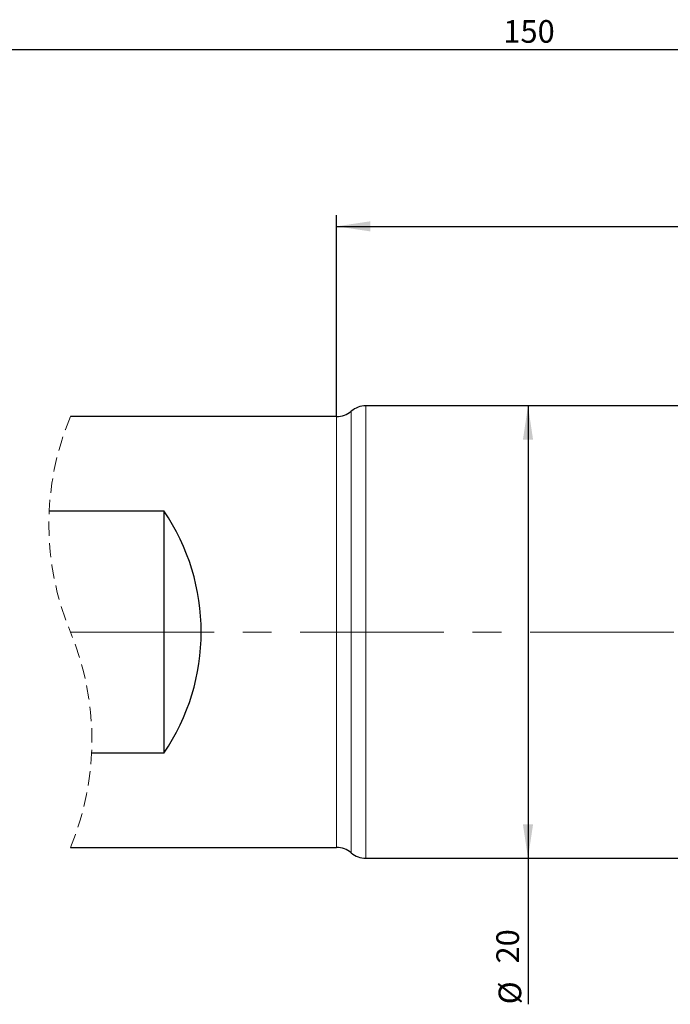
# Model space of a CAD drawing. Units: millimetres. Extents: x 14 to 272, y 11 to 177.
# Drawn here: x 136 to 194, y 89 to 177 of the extents above; entities that cross this region are included whole.
import ezdxf

# ---------------------------------------------------------------- set-up
doc = ezdxf.new("R2010")
doc.units = ezdxf.units.MM
doc.linetypes.add('CENTERX2', pattern=[20.32, 12.7, -2.54, 2.54, -2.54])
doc.linetypes.add('HIDDEN', pattern=[1.905, 1.27, -0.635])
doc.layers.add('VERMASSUNG', color=7, linetype='Continuous')
doc.styles.add('SLDTEXTSTYLE0', font='ISOCPEUR.TTF')
doc.dimstyles.new('SLDDIMSTYLE0', dxfattribs={"dimtxt": 2, "dimasz": 3, "dimexe": 0, "dimexo": 0.0625, "dimgap": 0.5, "dimtad": 1, "dimlfac": 0.5, "dimrnd": 1e-09, "dimzin": 12, "dimdsep": 46, "dimtxsty": 'SLDTEXTSTYLE0', "dimsah": 1, "dimcen": 0.09, "dimadec": 0, "dimazin": 3, "dimtfac": 1, "dimtdec": 3, "dimtofl": 0, "dimtmove": 0, "dimatfit": 3, "dimfxl": 1, "dimfrac": 2, "dimtolj": 1, "dimtzin": 12, "dimarcsym": 0})
doc.dimstyles.new('SLDDIMSTYLE2', dxfattribs={"dimtxt": 2, "dimasz": 3, "dimexe": 0, "dimexo": 0.0625, "dimgap": 0.5, "dimtad": 1, "dimdec": 0, "dimlfac": 0.5, "dimrnd": 1e-09, "dimzin": 12, "dimdsep": 46, "dimtxsty": 'SLDTEXTSTYLE0', "dimsah": 1, "dimcen": 0.09, "dimadec": 0, "dimazin": 3, "dimtfac": 1, "dimtdec": 3, "dimtofl": 0, "dimtmove": 0, "dimatfit": 3, "dimfxl": 1, "dimfrac": 2, "dimtolj": 1, "dimtzin": 12, "dimarcsym": 0})

# ---------------------------------------------------------------- blocks, each defined once
blk = doc.blocks.new('_D_1')
at = {"layer": 'VERMASSUNG'}
for p, q in [((112.923, 138.437), (112.923, 174.897)), ((249.099, 145.088), (249.099, 174.897)), ((112.923, 173.897), (249.099, 173.897))]:
    blk.add_line(p, q, dxfattribs=at)
for points in [[(112.923, 173.897), (115.923, 173.447), (115.923, 174.347)], [(249.099, 173.897), (246.099, 174.347), (246.099, 173.447)]]:
    blk.add_solid(points, dxfattribs=at)
at = {"layer": 'VERMASSUNG', "insert": (179.111, 176.497), "char_height": 2, "attachment_point": 1, "style": 'SLDTEXTSTYLE0'}
blk.add_mtext('150', dxfattribs=at)
blk = doc.blocks.new('_D_3')
at = {"layer": 'VERMASSUNG'}
for p, q in [((164.365, 141.437), (164.365, 159.26)), ((249.099, 145.088), (249.099, 159.26)), ((164.365, 158.26), (249.099, 158.26))]:
    blk.add_line(p, q, dxfattribs=at)
for points in [[(164.365, 158.26), (167.365, 157.81), (167.365, 158.71)], [(249.099, 158.26), (246.099, 158.71), (246.099, 157.81)]]:
    blk.add_solid(points, dxfattribs=at)
at = {"layer": 'VERMASSUNG', "insert": (205.232, 160.86), "char_height": 2, "attachment_point": 1, "style": 'SLDTEXTSTYLE0'}
blk.add_mtext('42', dxfattribs=at)
blk = doc.blocks.new('_D_4')
at = {"layer": 'VERMASSUNG'}
for p, q in [((181.291, 142.387), (181.291, 102.387)), ((181.291, 102.387), (181.291, 89.469))]:
    blk.add_line(p, q, dxfattribs=at)
for points in [[(181.291, 142.387), (180.841, 139.387), (181.741, 139.387)], [(181.291, 102.387), (181.741, 105.387), (180.841, 105.387)]]:
    blk.add_solid(points, dxfattribs=at)
at = {"layer": 'VERMASSUNG', "char_height": 2, "attachment_point": 1, "rotation": 90, "style": 'SLDTEXTSTYLE0'}
for s, insert in [('20', (178.491, 93.079)), ('%%c', (178.691, 89.469))]:
    blk.add_mtext(s, dxfattribs=dict(at, insert=insert))

msp = doc.modelspace()

# ---------------------------------------------------------------- linework, layer by layer
at = {"color": 7, "linetype": 'Continuous', "lineweight": 25}
for p, q in [((209.165378, 142.3866645), (166.9526235, 142.3866645)), ((164.3646644, 141.4366652), (140.8349336, 141.4366652)), ((138.9586055, 133.1030073), (149.0988419, 133.1030073)), ((149.0988419, 133.1030073), (149.0988419, 111.6703226)), ((149.0988419, 111.6703226), (142.7112618, 111.6703226)), ((140.8349336, 103.3366647), (164.3646644, 103.3366647)), ((166.9526235, 102.3866654), (219.2988531, 102.3866654))]:
    msp.add_line(p, q, dxfattribs=at)
at = {"color": 7, "linetype": 'Continuous', "lineweight": 18}
for p, q in [((166.9526235, 102.3866654), (166.9526235, 142.3866645)), ((164.3646644, 103.3366647), (164.3646644, 141.4366652)), ((165.6586514, 102.8616641), (165.6586514, 141.9116658))]:
    msp.add_line(p, q, dxfattribs=at)
at = {"color": 7, "linetype": 'Continuous', "lineweight": 25}
for centre, radius, start, end in [((166.9526034, 140.3867269), 1.9999376, 89.99942415, 130.315508751), ((164.3646725, 143.4366699), 2.0000047, 269.99976586, 310.31488552), ((133.3488181, 122.3866649), 19.0500195, 325.768564, 34.231436), ((164.3646725, 101.33666), 2.0000047, 49.68511448, 90.00023414), ((166.9526034, 104.386603), 1.9999376, 229.684491249, 270.00057585)]:
    msp.add_arc(centre, radius, start, end, dxfattribs=at)
at = {"color": 7, "linetype": 'HIDDEN', "lineweight": 18}
for centre, start, end in [((163.6949325, 131.911665), 157.380135052, 202.619864948), ((117.9749319, 112.8616648), 337.380135052, 22.619864948)]:
    msp.add_arc(centre, 24.7650003, start, end, dxfattribs=at)
at = {"layer": 'VERMASSUNG', "linetype": 'CENTERX2', "lineweight": 18}
msp.add_line((140.8349336, 122.3866649), (247.7973015, 122.3866649), dxfattribs=at)

# ---------------------------------------------------------------- dimensions: what is measured, and where the dimension line sits
at = {"layer": 'VERMASSUNG'}
dim = msp.add_linear_dim(base=(249.0988394, 173.8973133), p1=(112.9231168, 138.4366649), p2=(249.0988394, 145.0877613), text='150', dimstyle='SLDDIMSTYLE0', dxfattribs=at)
dim.commit()
dim.dimension.update_dxf_attribs({"geometry": '_D_1', "text_midpoint": (181.0109781, 173.8973133), "dimtype": 160})
dim = msp.add_linear_dim(base=(249.0988394, 158.260495), p1=(164.3646683, 141.4366649), p2=(249.0988394, 145.0877613), dimstyle='SLDDIMSTYLE2', dxfattribs=at)
dim.commit()
dim.dimension.update_dxf_attribs({"geometry": '_D_3', "text_midpoint": (206.7317539, 158.260495), "dimtype": 160})
dim = msp.add_linear_dim(base=(181.2907127, 102.3866649), p1=(166.9526212, 142.3866649), p2=(166.9526212, 102.3866649), angle=90, text='%%c<>', dimstyle='SLDDIMSTYLE0', dxfattribs=at)
dim.commit()
dim.dimension.update_dxf_attribs({"geometry": '_D_4', "text_midpoint": (181.2907127, 92.6744327), "dimtype": 160})

doc.saveas('drawing.dxf')
